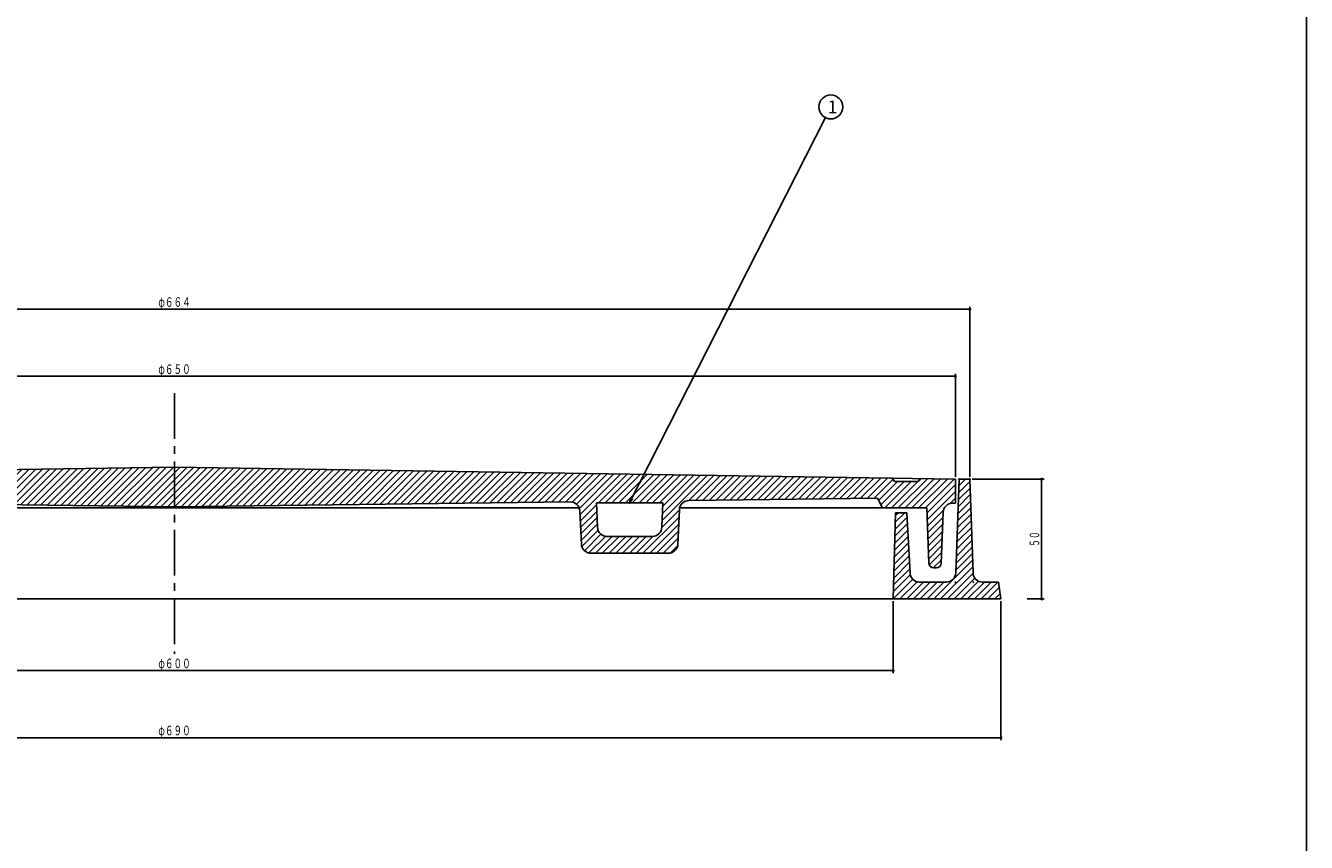
# Model space of a CAD drawing. Extents: x -2879 to 521, y -1337 to 3707.
# Drawn here: x -1202 to -668, y 1310 to 1651 of the extents above; entities that cross this region are included whole.
import ezdxf
from ezdxf.enums import TextEntityAlignment as Align

# ---------------------------------------------------------------- set-up
doc = ezdxf.new("R2010")
doc.units = 0
doc.header["$PDMODE"] = 65
doc.header["$PDSIZE"] = 0.2
doc.linetypes.add('CENTER2', pattern=[28.575, 19.05, -3.175, 3.175, -3.175])
doc.linetypes.add('DIVIDE', pattern=[1.25, 0.5, -0.25, 0, -0.25, 0, -0.25])
doc.layers.get('0').update_dxf_attribs({"linetype": 'CONTINUOUS'})
doc.layers.get('DEFPOINTS').update_dxf_attribs({"color": 3, "linetype": 'DIVIDE'})
doc.layers.add('1', color=7, linetype='CONTINUOUS')
doc.layers.add('4', color=7, linetype='CONTINUOUS')
doc.styles.add('DIMSTANDARD', font='MONOTXT.shx', dxfattribs={"width": 0.75, "bigfont": 'EXTFONT.shx'})
doc.styles.add('WinFont2', font='ＭＳ ゴシック', dxfattribs={"width": 0.8})
doc.dimstyles.new('DIMSTYEX_1', dxfattribs={"dimtxt": 4, "dimasz": 2, "dimexe": 1, "dimexo": 1, "dimgap": 1, "dimtad": 3, "dimdec": 3, "dimdsep": 46, "dimtxsty": 'DIMSTANDARD', "dimcen": 0, "dimclrd": 3, "dimclre": 3, "dimclrt": 2, "dimadec": 3, "dimazin": 2, "dimtfac": 0.5, "dimtdec": 4, "dimtofl": 0, "dimtmove": 0, "dimatfit": 3, "dimldrblk": 'OPEN30', "dimfxl": 1, "dimtolj": 1, "dimtzin": 1, "dimlwd": -1, "dimlwe": -1, "dimarcsym": 0})
doc.dimstyles.new('DIMSTYEX_4', dxfattribs={"dimtxt": 4, "dimasz": 2, "dimexe": 1, "dimexo": 1, "dimgap": 1, "dimtad": 3, "dimdec": 3, "dimdsep": 46, "dimtxsty": 'DIMSTANDARD', "dimblk1": 'SMALL', "dimblk2": 'SMALL', "dimsah": 1, "dimcen": 0, "dimclrd": 3, "dimclre": 3, "dimclrt": 2, "dimadec": 3, "dimazin": 2, "dimtfac": 0.5, "dimtdec": 4, "dimtofl": 0, "dimtmove": 0, "dimatfit": 3, "dimfxl": 1, "dimtolj": 1, "dimtzin": 1, "dimlwd": -1, "dimlwe": -1, "dimarcsym": 0})

# ---------------------------------------------------------------- blocks, each defined once
blk = doc.blocks.new('_SMALL')
at = {"color": 0, "linetype": 'ByBlock', "lineweight": -2}
blk.add_circle((0, 0), 0.167, dxfattribs=at)
blk = doc.blocks.new('*D36')
at = {"layer": '1', "color": 3, "linetype": 'ByBlock'}
for p, q in [((-1466.27, 1463.03), (-1466.27, 1505.97)), ((-1466.27, 1504.97), (-814.27, 1504.97)), ((-814.27, 1463.03), (-814.27, 1505.97))]:
    blk.add_line(p, q, dxfattribs=at)
at = {"layer": 'DEFPOINTS', "color": 3, "linetype": 'ByBlock'}
for p in [(-814.27, 1504.97), (-1466.27, 1462.03), (-814.27, 1462.03)]:
    blk.add_point(p, dxfattribs=at)
at = {"layer": '1', "color": 3, "linetype": 'ByBlock', "xscale": 2.0000000008, "yscale": 2.0000000008, "zscale": 2.0000000008}
for p in [(-1466.27, 1504.97), (-814.27, 1504.97)]:
    blk.add_blockref('_SMALL', p, dxfattribs=at)
at = {"layer": '1', "color": 2, "linetype": 'ByBlock', "style": 'DIMSTANDARD', "width": 0.778846}
blk.add_text('φ６５０', height=4, dxfattribs=at).set_placement((-1147.02, 1505.97), (-1133.52, 1505.97), align=Align.FIT)
blk = doc.blocks.new('*D37')
at = {"layer": '1', "color": 3, "linetype": 'ByBlock'}
for p, q in [((-1472.27, 1463.03), (-1472.27, 1533.97)), ((-1472.27, 1532.97), (-808.27, 1532.97)), ((-808.27, 1463.03), (-808.27, 1533.97))]:
    blk.add_line(p, q, dxfattribs=at)
at = {"layer": 'DEFPOINTS', "color": 3, "linetype": 'ByBlock'}
for p in [(-808.27, 1532.97), (-1472.27, 1462.03), (-808.27, 1462.03)]:
    blk.add_point(p, dxfattribs=at)
at = {"layer": '1', "color": 3, "linetype": 'ByBlock', "xscale": 2.0000000008, "yscale": 2.0000000008, "zscale": 2.0000000008}
for p in [(-1472.27, 1532.97), (-808.27, 1532.97)]:
    blk.add_blockref('_SMALL', p, dxfattribs=at)
at = {"layer": '1', "color": 2, "linetype": 'ByBlock', "style": 'DIMSTANDARD', "width": 0.767045}
blk.add_text('φ６６４', height=4, dxfattribs=at).set_placement((-1147.02, 1533.97), (-1133.52, 1533.97), align=Align.FIT)
blk = doc.blocks.new('*D38')
at = {"layer": '1', "color": 3, "linetype": 'ByBlock'}
for p, q in [((-807.27, 1462.03), (-777.27, 1462.03)), ((-778.27, 1412.03), (-778.27, 1462.03)), ((-784.27, 1412.03), (-777.27, 1412.03))]:
    blk.add_line(p, q, dxfattribs=at)
at = {"layer": 'DEFPOINTS', "color": 3, "linetype": 'ByBlock'}
for p in [(-808.27, 1462.03), (-778.27, 1462.03), (-785.27, 1412.03)]:
    blk.add_point(p, dxfattribs=at)
at = {"layer": '1', "color": 3, "linetype": 'ByBlock', "xscale": 2.0000000008, "yscale": 2.0000000008, "zscale": 2.0000000008}
for p in [(-778.27, 1462.03), (-778.27, 1412.03)]:
    blk.add_blockref('_SMALL', p, dxfattribs=at)
at = {"layer": '1', "color": 2, "linetype": 'ByBlock', "style": 'DIMSTANDARD', "width": 0.840517}
blk.add_text('５０', height=4, rotation=90, dxfattribs=at).set_placement((-779.27, 1433.78), (-779.27, 1440.28), align=Align.FIT)
blk = doc.blocks.new('*D39')
at = {"layer": '1', "color": 3, "linetype": 'ByBlock'}
for p, q in [((-1440.27, 1411.03), (-1440.27, 1381.1)), ((-840.27, 1411.03), (-840.27, 1381.1)), ((-1440.27, 1382.1), (-840.27, 1382.1))]:
    blk.add_line(p, q, dxfattribs=at)
at = {"layer": 'DEFPOINTS', "color": 3, "linetype": 'ByBlock'}
for p in [(-1440.27, 1412.03), (-840.27, 1412.03), (-840.27, 1382.1)]:
    blk.add_point(p, dxfattribs=at)
at = {"layer": '1', "color": 3, "linetype": 'ByBlock', "xscale": 2.0000000008, "yscale": 2.0000000008, "zscale": 2.0000000008}
for p in [(-1440.27, 1382.1), (-840.27, 1382.1)]:
    blk.add_blockref('_SMALL', p, dxfattribs=at)
at = {"layer": '1', "color": 2, "linetype": 'ByBlock', "style": 'DIMSTANDARD', "width": 0.778846}
blk.add_text('φ６００', height=4, dxfattribs=at).set_placement((-1147.02, 1383.1), (-1133.52, 1383.1), align=Align.FIT)
blk = doc.blocks.new('*D40')
at = {"layer": '1', "color": 3, "linetype": 'ByBlock'}
for p, q in [((-1485.27, 1411.03), (-1485.27, 1353.1)), ((-795.27, 1411.03), (-795.27, 1353.1)), ((-1485.27, 1354.1), (-795.27, 1354.1))]:
    blk.add_line(p, q, dxfattribs=at)
at = {"layer": 'DEFPOINTS', "color": 3, "linetype": 'ByBlock'}
for p in [(-1485.27, 1412.03), (-795.27, 1412.03), (-795.27, 1354.1)]:
    blk.add_point(p, dxfattribs=at)
at = {"layer": '1', "color": 3, "linetype": 'ByBlock', "xscale": 2.0000000008, "yscale": 2.0000000008, "zscale": 2.0000000008}
for p in [(-1485.27, 1354.1), (-795.27, 1354.1)]:
    blk.add_blockref('_SMALL', p, dxfattribs=at)
at = {"layer": '1', "color": 2, "linetype": 'ByBlock', "style": 'DIMSTANDARD', "width": 0.778846}
blk.add_text('φ６９０', height=4, dxfattribs=at).set_placement((-1147.02, 1355.1), (-1133.52, 1355.1), align=Align.FIT)
blk = doc.blocks.new('_OPEN30')
at = {"color": 0, "linetype": 'ByBlock', "lineweight": -2}
for p, q in [((-1, 0.27), (0, 0)), ((0, 0), (-1, -0.27)), ((0, 0), (-1, 0))]:
    blk.add_line(p, q, dxfattribs=at)
blk = doc.blocks.new('BALN4')
at = {"layer": '1', "color": 3, "linetype": 'ByBlock'}
blk.add_circle((84, 165.3), 5, dxfattribs=at)
at = {"layer": '1', "color": 2, "linetype": 'ByBlock', "style": 'WinFont2'}
blk.add_text('1', height=5.38, dxfattribs=at).set_placement((82.66, 162.61))
at = {"layer": '1', "color": 3, "linetype": 'ByBlock'}
blk.add_leader([(0, 0), (81.74, 160.84)], dimstyle='DIMSTYEX_1', dxfattribs=at)

msp = doc.modelspace()

# ---------------------------------------------------------------- hatches: boundary and pattern name
at = {"layer": '1', "linetype": 'Continuous'}
h = msp.add_hatch(dxfattribs=at)
h.set_pattern_fill('_U', scale=2, angle=45, style=0, pattern_type=0)
h.set_pattern_definition([(45, (-1140.271, 1450.5316), (-1.414214, 1.414214), [])])
edge = h.paths.add_edge_path()
edge.add_line((-814.271, 1462.0316), (-828.9045, 1462.256))
edge.add_line((-828.9045, 1462.256), (-829.771, 1461.0316))
edge.add_line((-829.771, 1461.0316), (-839.771, 1461.0316))
edge.add_line((-839.771, 1461.0316), (-840.5706, 1462.435))
edge.add_line((-840.5706, 1462.435), (-1140.271, 1467.0316))
edge.add_line((-1140.271, 1467.0316), (-1439.9713, 1462.435))
edge.add_line((-1439.9713, 1462.435), (-1440.771, 1461.0316))
edge.add_line((-1440.771, 1461.0316), (-1450.771, 1461.0316))
edge.add_line((-1450.771, 1461.0316), (-1451.6375, 1462.256))
edge.add_line((-1451.6375, 1462.256), (-1466.271, 1462.0316))
edge.add_line((-1466.271, 1462.0316), (-1466.271, 1452.0316))
edge.add_line((-1466.271, 1452.0316), (-1465.1256, 1452.0316))
edge.add_arc((-1465.1256, 1448.0316), 4, 362.121096, 450, ccw=False)
edge.add_line((-1461.1283, 1448.1796), (-1460.3423, 1426.9576))
edge.add_arc((-1458.3437, 1427.0316), 2, -177.878904, -90)
edge.add_line((-1458.3437, 1425.0316), (-1457.1926, 1425.0316))
edge.add_arc((-1457.1926, 1427.0316), 2, -90, -2.29061)
edge.add_line((-1455.1942, 1426.9517), (-1454.271, 1450.0316))
edge.add_line((-1454.271, 1450.0316), (-1435.771, 1450.0316))
edge.add_line((-1435.771, 1450.0316), (-1433.771, 1454.0316))
edge.add_line((-1433.771, 1454.0316), (-1354.9912, 1453.0921))
edge.add_arc((-1355.0389, 1449.0924), 4, 362.434812, 449.316778, ccw=False)
edge.add_line((-1351.0425, 1449.2624), (-1350.4338, 1434.9475))
edge.add_arc((-1346.4375, 1435.1175), 4, -177.565188, -90)
edge.add_line((-1346.4375, 1431.1175), (-1314.1025, 1431.1175))
edge.add_arc((-1314.1025, 1435.1175), 4, -90, -2.465567)
edge.add_line((-1310.1062, 1434.9454), (-1309.515, 1448.674))
edge.add_arc((-1305.5187, 1448.5019), 4, 449.316778, 537.534433, ccw=False)
edge.add_line((-1305.471, 1452.5016), (-1140.271, 1450.5316))
edge.add_line((-1140.271, 1450.5316), (-975.0709, 1452.5016))
edge.add_arc((-975.0232, 1448.5019), 4, 362.465567, 450.683222, ccw=False)
edge.add_line((-971.027, 1448.674), (-970.4358, 1434.9454))
edge.add_arc((-966.4395, 1435.1175), 4, -177.534433, -90)
edge.add_line((-966.4395, 1431.1175), (-934.1045, 1431.1175))
edge.add_arc((-934.1045, 1435.1175), 4, -90, -2.434812)
edge.add_line((-930.1081, 1434.9475), (-929.4995, 1449.2624))
edge.add_arc((-925.5031, 1449.0924), 4, 450.683222, 537.565188, ccw=False)
edge.add_line((-925.5508, 1453.0921), (-846.771, 1454.0316))
edge.add_line((-846.771, 1454.0316), (-844.771, 1450.0316))
edge.add_line((-844.771, 1450.0316), (-826.271, 1450.0316))
edge.add_line((-826.271, 1450.0316), (-825.3478, 1426.9517))
edge.add_arc((-823.3494, 1427.0316), 2, -177.70939, -90)
edge.add_line((-823.3494, 1425.0316), (-822.1983, 1425.0316))
edge.add_arc((-822.1983, 1427.0316), 2, -90, -2.121096)
edge.add_line((-820.1997, 1426.9576), (-819.4137, 1448.1796))
edge.add_arc((-815.4164, 1448.0316), 4, 450, 537.878904, ccw=False)
edge.add_line((-815.4164, 1452.0316), (-814.271, 1452.0316))
edge.add_line((-814.271, 1452.0316), (-814.271, 1462.0316))
edge = h.paths.add_edge_path(flags=16)
edge.add_line((-1316.8112, 1441.9454), (-1316.3732, 1452.1175))
edge.add_line((-1316.3732, 1452.1175), (-1344.1576, 1452.1175))
edge.add_line((-1344.1576, 1452.1175), (-1343.7252, 1441.9475))
edge.add_arc((-1339.7288, 1442.1175), 4, -177.565188, -90)
edge.add_line((-1339.7288, 1438.1175), (-1320.8075, 1438.1175))
edge.add_arc((-1320.8075, 1442.1175), 4, -90, -2.465567)
edge = h.paths.add_edge_path(flags=16)
edge.add_line((-936.3844, 1452.1175), (-964.1687, 1452.1175))
edge.add_line((-964.1687, 1452.1175), (-963.7307, 1441.9454))
edge.add_arc((-959.7344, 1442.1175), 4, -177.534433, -90)
edge.add_line((-959.7344, 1438.1175), (-940.8132, 1438.1175))
edge.add_arc((-940.8132, 1442.1175), 4, -90, -2.434812)
edge.add_line((-936.8168, 1441.9475), (-936.3844, 1452.1175))
at = {"layer": '4', "linetype": 'Continuous'}
h = msp.add_hatch(dxfattribs=at)
h.set_pattern_fill('_U', scale=2, angle=45, style=0, pattern_type=0)
h.set_pattern_definition([(45, (-840.271, 1412.0316), (-1.414214, 1.414214), [])])
edge = h.paths.add_edge_path()
edge.add_line((-839.271, 1448.0316), (-834.521, 1448.0316))
edge.add_line((-834.521, 1448.0316), (-833.2238, 1422.8176))
edge.add_arc((-829.2295, 1423.0316), 4, -176.933514, -90)
edge.add_line((-829.2295, 1419.0316), (-818.1162, 1419.0316))
edge.add_arc((-818.1162, 1423.0316), 4, -90, -2.260502)
edge.add_line((-814.1193, 1422.8738), (-812.771, 1462.0316))
edge.add_line((-812.771, 1462.0316), (-808.271, 1462.0316))
edge.add_line((-808.271, 1462.0316), (-806.9227, 1422.8738))
edge.add_arc((-802.9258, 1423.0316), 4, -177.739498, -90)
edge.add_line((-802.9258, 1419.0316), (-796.271, 1419.0316))
edge.add_line((-796.271, 1419.0316), (-795.271, 1412.0316))
edge.add_line((-795.271, 1412.0316), (-840.271, 1412.0316))
edge.add_line((-840.271, 1412.0316), (-839.271, 1448.0316))

# ---------------------------------------------------------------- linework, layer by layer
at = {"layer": '1', "color": 7, "linetype": 'Continuous'}
for p, q in [((-667.7541, 2449.41), (-667.7541, 969.41)), ((-1466.271, 1462.0316), (-1140.271, 1467.0316)), ((-814.271, 1462.0316), (-1140.271, 1467.0316)), ((-840.771, 1462.7866), (-839.771, 1461.0316)), ((-839.771, 1461.0316), (-829.771, 1461.0316)), ((-829.771, 1461.0316), (-828.771, 1462.4447)), ((-814.271, 1452.0316), (-814.271, 1462.0316)), ((-1309.4566, 1450.0316), (-1140.271, 1450.0316)), ((-1305.471, 1452.5016), (-1140.271, 1450.5316)), ((-975.0709, 1452.5016), (-1140.271, 1450.5316)), ((-971.0854, 1450.0316), (-1140.271, 1450.0316)), ((-963.7307, 1441.9454), (-964.1687, 1452.1175)), ((-936.3844, 1452.1175), (-964.1687, 1452.1175)), ((-936.3844, 1452.1175), (-936.8168, 1441.9475)), ((-929.4995, 1449.2624), (-930.1081, 1434.9475)), ((-826.271, 1450.0316), (-929.4667, 1450.0316)), ((-846.771, 1454.0316), (-925.5508, 1453.0921)), ((-844.771, 1450.0316), (-846.771, 1454.0316)), ((-826.271, 1450.0316), (-825.3478, 1426.9517)), ((-815.4164, 1452.0316), (-814.271, 1452.0316)), ((-970.4358, 1434.9454), (-971.027, 1448.674)), ((-820.1997, 1426.9576), (-819.4137, 1448.1796)), ((-940.8132, 1438.1175), (-959.7344, 1438.1175)), ((-934.1045, 1431.1175), (-966.4395, 1431.1175)), ((-823.3494, 1425.0316), (-822.1983, 1425.0316))]:
    msp.add_line(p, q, dxfattribs=at)
at = {"layer": '1', "color": 7, "linetype": 'CENTER2'}
msp.add_line((-1140.271, 1497.9655), (-1140.271, 1389.1038), dxfattribs=at)
at = {"layer": '1', "color": 7, "linetype": 'Continuous'}
for centre, radius, start, end in [((-975.0232, 1448.5019), 4, 2.465567, 90.683222), ((-925.5031, 1449.0924), 4, 90.683222, 177.565188), ((-815.4164, 1448.0316), 4, 90, 177.878904), ((-959.7344, 1442.1175), 4, -177.534433, -90), ((-940.8132, 1442.1175), 4, -90, -2.434812), ((-966.4395, 1435.1175), 4, -177.534433, -90), ((-934.1045, 1435.1175), 4, -90, -2.434812), ((-823.3494, 1427.0316), 2, -177.70939, -90), ((-822.1983, 1427.0316), 2, -90, -2.121096)]:
    msp.add_arc(centre, radius, start, end, dxfattribs=at)
msp.add_point((-950.271, 1452.1175), dxfattribs=at)
at = {"layer": '4', "color": 7, "linetype": 'Continuous'}
for p, q in [((-812.771, 1462.0316), (-814.1193, 1422.8738)), ((-808.271, 1462.0316), (-812.771, 1462.0316)), ((-806.9227, 1422.8738), (-808.271, 1462.0316)), ((-839.271, 1448.0316), (-840.271, 1412.0316)), ((-834.521, 1448.0316), (-839.271, 1448.0316)), ((-833.2238, 1422.8176), (-834.521, 1448.0316)), ((-818.1162, 1419.0316), (-829.2295, 1419.0316)), ((-796.271, 1419.0316), (-802.9258, 1419.0316)), ((-795.271, 1412.0316), (-796.271, 1419.0316)), ((-1140.271, 1412.0316), (-1485.271, 1412.0316)), ((-1140.271, 1412.0316), (-795.271, 1412.0316))]:
    msp.add_line(p, q, dxfattribs=at)
for centre, start, end in [((-829.2295, 1423.0316), -176.933514, -90), ((-818.1162, 1423.0316), -90, -2.260502), ((-802.9258, 1423.0316), -177.739498, -90)]:
    msp.add_arc(centre, 4, start, end, dxfattribs=at)
for p in [(-812.771, 1462.0316), (-808.271, 1462.0316), (-814.271, 1419.0316), (-806.771, 1419.0316)]:
    msp.add_point(p, dxfattribs=at)

# ---------------------------------------------------------------- block references
at = {"layer": '1', "color": 3, "linetype": 'ByBlock'}
msp.add_blockref('BALN4', (-950.271, 1452.1175), dxfattribs=at)

# ---------------------------------------------------------------- dimensions: what is measured, and where the dimension line sits
for base, p1, p2, text, picture, middle in [((-808.271, 1532.9655), (-1472.271, 1462.0316), (-808.271, 1462.0316), 'φ６６４', '*D37', (-1140.271, 1535.9655)), ((-814.271, 1504.9655), (-1466.271, 1462.0316), (-814.271, 1462.0316), 'φ６５０', '*D36', (-1140.271, 1507.9655)), ((-795.271, 1354.1038), (-1485.271, 1412.0316), (-795.271, 1412.0316), 'φ６９０', '*D40', (-1140.271, 1357.1038)), ((-840.271, 1382.1038), (-1440.271, 1412.0316), (-840.271, 1412.0316), 'φ６００', '*D39', (-1140.271, 1385.1038))]:
    dim = msp.add_linear_dim(base=base, p1=p1, p2=p2, text=text, dimstyle='DIMSTYEX_4', dxfattribs=at)
    dim.commit()
    dim.dimension.update_dxf_attribs({"geometry": picture, "text_midpoint": middle})
dim = msp.add_linear_dim(base=(-778.271, 1462.0316), p1=(-785.271, 1412.0316), p2=(-808.271, 1462.0316), angle=90, dimstyle='DIMSTYEX_4', dxfattribs=at)
dim.commit()
dim.dimension.update_dxf_attribs({"geometry": '*D38', "text_midpoint": (-781.271, 1437.0316)})

doc.saveas('drawing.dxf')
